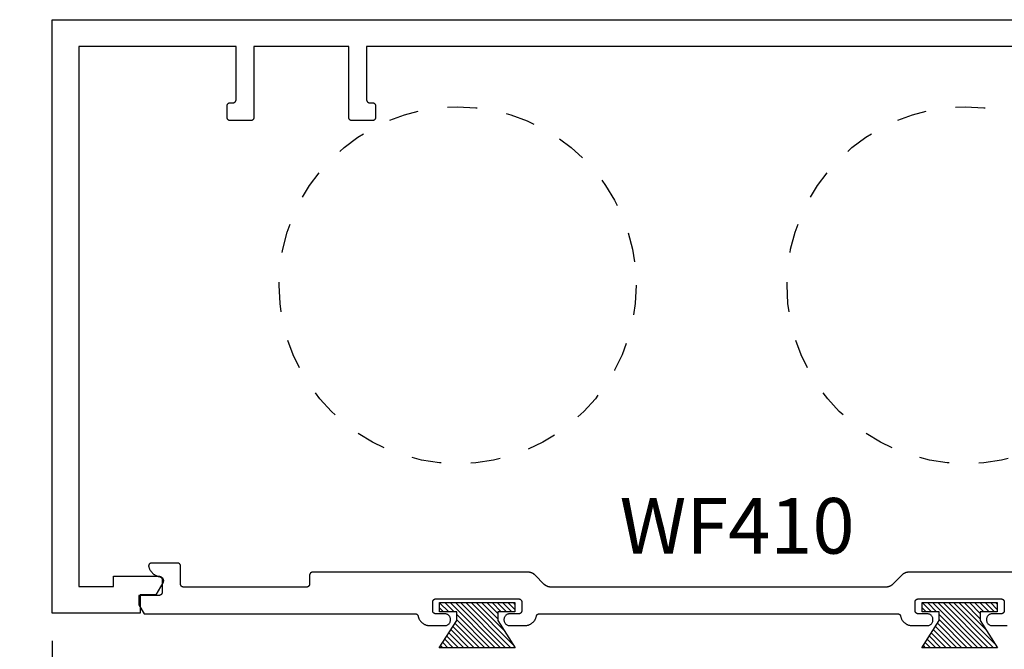
# Model space of a CAD drawing. Units: inches. Extents: x -40 to 68, y 0 to 550.
# Drawn here: x 49 to 52, y 523 to 525 of the extents above; entities that cross this region are included whole.
import ezdxf

# ---------------------------------------------------------------- set-up
doc = ezdxf.new("R2010")
doc.units = ezdxf.units.IN
doc.header["$LTSCALE"] = 0.5
doc.header["$MEASUREMENT"] = 0
doc.linetypes.add('HIDDEN2', pattern=[0.1875, 0.125, -0.0625])
for name, color, linetype in [('Arcadia-Dim', 4, 'Continuous'), ('Arcadia-Hidden', 1, 'HIDDEN2'), ('Arcadia-Profile', 5, 'Continuous'), ('Arcadia-Shade', 8, 'Continuous'), ('Arcadia-Text', 3, 'Continuous')]:
    doc.layers.add(name, color=color, linetype=linetype)
doc.styles.get("Standard").update_dxf_attribs({"font": 'ARIALN.TTF'})
doc.dimstyles.new('Arcadia-2', dxfattribs={"dimscale": 2, "dimtxt": 0.0938, "dimasz": 0.0938, "dimexe": 0.0546, "dimexo": 0.0469, "dimgap": 0.0469, "dimtad": 0, "dimtih": 1, "dimdec": 4, "dimrnd": 0.0625, "dimzin": 3, "dimdsep": 46, "dimlunit": 4, "dimtxsty": 'Standard', "dimblk": 'ARCHTICK', "dimcen": 0.0469, "dimdle": 0.0546, "dimclrd": 256, "dimclre": 256, "dimclrt": 256, "dimadec": 0, "dimazin": 0, "dimtfac": 0.75, "dimtix": 1, "dimtmove": 2, "dimatfit": 3, "dimfxl": 1, "dimtolj": 1, "dimtzin": 3, "dimlwd": -3, "dimlwe": -3, "dimarcsym": 0})

# ---------------------------------------------------------------- blocks, each defined once
blk = doc.blocks.new('_ArchTick')
at = {"color": 0, "linetype": 'ByBlock', "lineweight": -3, "const_width": 0.15}
blk.add_lwpolyline([(-0.5, -0.5), (0.5, 0.5)], dxfattribs=at)
blk = doc.blocks.new('*D49')
at = {"layer": 'Arcadia-Dim', "lineweight": -3, "transparency": 16777216}
for p, q in [((48.6197, 523.0553), (48.6197, 521.0426)), ((53.1197, 523.0553), (53.1197, 521.0426)), ((48.5105, 521.1518), (50.642, 521.1518)), ((53.2289, 521.1518), (51.0974, 521.1518))]:
    blk.add_line(p, q, dxfattribs=at)
at = {"layer": 'Defpoints', "color": 0, "lineweight": -3, "transparency": 16777216}
for p in [(48.6197, 523.1491), (53.1197, 523.1491), (53.1197, 521.1518)]:
    blk.add_point(p, dxfattribs=at)
at = {"layer": 'Arcadia-Dim', "lineweight": -3, "transparency": 16777216, "xscale": 0.1876, "yscale": 0.1876, "zscale": 0.1876, "rotation": 180}
blk.add_blockref('_ArchTick', (48.6197, 521.1518), dxfattribs=at)
at = {"layer": 'Arcadia-Dim', "lineweight": -3, "transparency": 16777216, "xscale": 0.1876, "yscale": 0.1876, "zscale": 0.1876}
blk.add_blockref('_ArchTick', (53.1197, 521.1518), dxfattribs=at)
at = {"layer": 'Arcadia-Dim', "transparency": 16777216, "insert": (50.8697, 521.1518), "char_height": 0.1876, "attachment_point": 5}
blk.add_mtext('\\A1;4{\\H0.750000x;\\S1/2;}"', dxfattribs=at)
blk = doc.blocks.new('MO-HAIR')
at = {"layer": 'Arcadia-Shade', "lineweight": -3}
h = blk.add_hatch(dxfattribs=at)
h.set_pattern_fill('ANSI31', color=256, scale=0.1, angle=90, style=0)
h.set_pattern_definition([(135, (31.84475, -51.785262), (-0.0088388348, -0.0088388348), [])])
h.paths.add_polyline_path([(0, 0), (0.0586, 0.0918), (0.0586, 0.1207), (0.0011, 0.1207), (0.0011, 0.1519), (0.2544, 0.1519), (0.2544, 0.1207), (0.1969, 0.1207), (0.1969, 0.0918), (0.2555, 0)])
at = {"layer": 'Arcadia-Profile'}
blk.add_lwpolyline([(0, 0), (0.0586, 0.0918), (0.0586, 0.1207), (0.0011, 0.1207), (0.0011, 0.1519), (0.2544, 0.1519), (0.2544, 0.1207), (0.1969, 0.1207), (0.1969, 0.0918), (0.2555, 0)], close=True, dxfattribs=at)
blk.add_lwpolyline([(0, 0), (0.0586, 0.0918), (0.0586, 0.1207), (0.0011, 0.1207), (0.0011, 0.1519), (0.2544, 0.1519), (0.2544, 0.1207), (0.1969, 0.1207), (0.1969, 0.0918), (0.2555, 0)], close=True, dxfattribs=at)

msp = doc.modelspace()

# ---------------------------------------------------------------- linework, layer by layer
at = {"layer": 'Arcadia-Hidden'}
for centre in [(49.98643, 524.25406), (51.69823, 524.25406)]:
    msp.add_circle(centre, 0.6016, dxfattribs=at)
at = {"layer": 'Arcadia-Profile'}
for points in [[(52.05967, 525.05911), (50.86967, 525.05911), (49.67967, 525.05911), (49.67967, 524.87911), (49.67968, 524.87859), (49.67973, 524.87807), (49.67979, 524.87755), (49.67989, 524.87703), (49.68001, 524.87652), (49.68016, 524.87602), (49.68033, 524.87553), (49.68054, 524.87504), (49.68076, 524.87457), (49.68101, 524.87411), (49.68128, 524.87367), (49.68158, 524.87323), (49.6819, 524.87282), (49.68224, 524.87242), (49.6826, 524.87204), (49.68298, 524.87168), (49.68338, 524.87134), (49.68379, 524.87102), (49.68422, 524.87072), (49.68467, 524.87045), (49.68513, 524.8702), (49.6856, 524.86998), (49.68609, 524.86978), (49.68658, 524.8696), (49.68708, 524.86945), (49.68759, 524.86933), (49.68811, 524.86923), (49.68863, 524.86917), (49.68915, 524.86913), (49.68967, 524.86911), (49.69967, 524.86911), (49.70019, 524.8691), (49.70072, 524.86906), (49.70123, 524.86899), (49.70175, 524.86889), (49.70226, 524.86877), (49.70276, 524.86862), (49.70325, 524.86845), (49.70374, 524.86825), (49.70421, 524.86802), (49.70467, 524.86777), (49.70512, 524.8675), (49.70555, 524.8672), (49.70596, 524.86688), (49.70636, 524.86654), (49.70674, 524.86618), (49.7071, 524.8658), (49.70744, 524.8654), (49.70776, 524.86499), (49.70806, 524.86456), (49.70833, 524.86411), (49.70858, 524.86365), (49.70881, 524.86318), (49.70901, 524.8627), (49.70918, 524.8622), (49.70933, 524.8617), (49.70945, 524.86119), (49.70955, 524.86068), (49.70962, 524.86016), (49.70966, 524.85963), (49.70967, 524.85911), (49.70967, 524.81911), (49.70966, 524.81859), (49.70962, 524.81807), (49.70955, 524.81755), (49.70945, 524.81703), (49.70933, 524.81652), (49.70918, 524.81602), (49.70901, 524.81553), (49.70881, 524.81504), (49.70858, 524.81457), (49.70833, 524.81411), (49.70806, 524.81367), (49.70776, 524.81323), (49.70744, 524.81282), (49.7071, 524.81242), (49.70674, 524.81204), (49.70636, 524.81168), (49.70596, 524.81134), (49.70555, 524.81102), (49.70512, 524.81072), (49.70467, 524.81045), (49.70421, 524.8102), (49.70374, 524.80998), (49.70325, 524.80978), (49.70276, 524.8096), (49.70226, 524.80945), (49.70175, 524.80933), (49.70123, 524.80923), (49.70072, 524.80917), (49.70019, 524.80913), (49.69967, 524.80911), (49.62967, 524.80911), (49.62915, 524.80913), (49.62863, 524.80917), (49.62811, 524.80923), (49.62759, 524.80933), (49.62708, 524.80945), (49.62658, 524.8096), (49.62609, 524.80978), (49.6256, 524.80998), (49.62513, 524.8102), (49.62467, 524.81045), (49.62422, 524.81072), (49.62379, 524.81102), (49.62338, 524.81134), (49.62298, 524.81168), (49.6226, 524.81204), (49.62224, 524.81242), (49.6219, 524.81282), (49.62158, 524.81323), (49.62128, 524.81367), (49.62101, 524.81411), (49.62076, 524.81457), (49.62054, 524.81504), (49.62033, 524.81553), (49.62016, 524.81602), (49.62001, 524.81652), (49.61989, 524.81703), (49.61979, 524.81755), (49.61973, 524.81807), (49.61968, 524.81859), (49.61967, 524.81911), (49.61967, 525.05911), (49.29967, 525.05911), (49.29967, 524.81911), (49.29966, 524.81859), (49.29962, 524.81807), (49.29955, 524.81755), (49.29945, 524.81703), (49.29933, 524.81652), (49.29918, 524.81602), (49.29901, 524.81553), (49.29881, 524.81504), (49.29858, 524.81457), (49.29833, 524.81411), (49.29806, 524.81367), (49.29776, 524.81323), (49.29744, 524.81282), (49.2971, 524.81242), (49.29674, 524.81204), (49.29636, 524.81168), (49.29596, 524.81134), (49.29555, 524.81102), (49.29512, 524.81072), (49.29467, 524.81045), (49.29421, 524.8102), (49.29374, 524.80998), (49.29325, 524.80978), (49.29276, 524.8096), (49.29226, 524.80945), (49.29175, 524.80933), (49.29123, 524.80923), (49.29072, 524.80917), (49.29019, 524.80913), (49.28967, 524.80911), (49.21967, 524.80911), (49.21915, 524.80913), (49.21863, 524.80917), (49.21811, 524.80923), (49.21759, 524.80933), (49.21708, 524.80945), (49.21658, 524.8096), (49.21609, 524.80978), (49.2156, 524.80998), (49.21513, 524.8102), (49.21467, 524.81045), (49.21422, 524.81072), (49.21379, 524.81102), (49.21338, 524.81134), (49.21298, 524.81168), (49.2126, 524.81204), (49.21224, 524.81242), (49.2119, 524.81282), (49.21158, 524.81323), (49.21128, 524.81367), (49.21101, 524.81411), (49.21076, 524.81457), (49.21053, 524.81504), (49.21033, 524.81553), (49.21016, 524.81602), (49.21001, 524.81652), (49.20989, 524.81703), (49.20979, 524.81755), (49.20973, 524.81807), (49.20968, 524.81859), (49.20967, 524.81911), (49.20967, 524.85911), (49.20968, 524.85963), (49.20973, 524.86016), (49.20979, 524.86068), (49.20989, 524.86119), (49.21001, 524.8617), (49.21016, 524.8622), (49.21033, 524.8627), (49.21053, 524.86318), (49.21076, 524.86365), (49.21101, 524.86411), (49.21128, 524.86456), (49.21158, 524.86499), (49.2119, 524.8654), (49.21224, 524.8658), (49.2126, 524.86618), (49.21298, 524.86654), (49.21338, 524.86688), (49.21379, 524.8672), (49.21422, 524.8675), (49.21467, 524.86777), (49.21513, 524.86802), (49.2156, 524.86825), (49.21609, 524.86845), (49.21658, 524.86862), (49.21708, 524.86877), (49.21759, 524.86889), (49.21811, 524.86899), (49.21863, 524.86906), (49.21915, 524.8691), (49.21967, 524.86911), (49.22967, 524.86911), (49.23019, 524.86913), (49.23072, 524.86917), (49.23123, 524.86923), (49.23175, 524.86933), (49.23226, 524.86945), (49.23276, 524.8696), (49.23325, 524.86978), (49.23374, 524.86998), (49.23421, 524.8702), (49.23467, 524.87045), (49.23512, 524.87072), (49.23555, 524.87102), (49.23596, 524.87134), (49.23636, 524.87168), (49.23674, 524.87204), (49.2371, 524.87242), (49.23744, 524.87282), (49.23776, 524.87323), (49.23806, 524.87367), (49.23833, 524.87411), (49.23858, 524.87457), (49.23881, 524.87504), (49.23901, 524.87553), (49.23918, 524.87602), (49.23933, 524.87652), (49.23945, 524.87703), (49.23955, 524.87755), (49.23962, 524.87807), (49.23966, 524.87859), (49.23967, 524.87911), (49.23967, 525.05911), (48.70967, 525.05911), (48.70967, 523.23911), (48.82667, 523.23911), (48.82667, 523.27311), (48.97967, 523.27311), (48.98072, 523.27308), (48.98176, 523.27297), (48.98279, 523.27278), (48.98381, 523.27253), (48.9848, 523.27221), (48.98577, 523.27181), (48.98671, 523.27136), (48.98762, 523.27083), (48.98849, 523.27025), (48.98931, 523.2696), (48.99009, 523.2689), (48.99082, 523.26815), (48.99149, 523.26735), (48.99211, 523.2665), (48.99266, 523.26561), (48.99315, 523.26469), (48.99358, 523.26373), (48.99394, 523.26275), (48.99422, 523.26174), (48.99444, 523.26072), (48.99459, 523.25968), (48.99466, 523.25864), (48.99466, 523.25759), (48.99459, 523.25654), (48.99444, 523.25551), (48.99422, 523.25448), (48.99394, 523.25348), (48.99358, 523.25249), (48.99315, 523.25154), (48.99266, 523.25061), (48.96986, 523.21111), (48.91667, 523.21111), (48.91667, 523.14911), (48.61967, 523.14911), (48.61967, 525.14911), (50.86967, 525.14911), (53.11967, 525.14911)], [(52.06007, 523.28677), (51.50641, 523.28677), (51.5056, 523.28676), (51.50479, 523.28673), (51.50398, 523.28668), (51.50317, 523.2866), (51.50236, 523.28651), (51.50156, 523.28639), (51.50076, 523.28625), (51.49997, 523.28609), (51.49917, 523.28592), (51.49839, 523.28572), (51.49761, 523.28549), (51.49683, 523.28525), (51.49606, 523.28499), (51.4953, 523.28471), (51.49455, 523.28441), (51.4938, 523.28409), (51.49307, 523.28375), (51.49234, 523.28339), (51.49162, 523.28301), (51.49091, 523.28262), (51.49021, 523.2822), (51.48953, 523.28177), (51.48885, 523.28132), (51.48819, 523.28085), (51.48754, 523.28037), (51.4869, 523.27986), (51.48628, 523.27934), (51.48567, 523.27881), (51.48507, 523.27826), (51.48449, 523.27769), (51.45265, 523.24585), (51.45207, 523.24528), (51.45147, 523.24473), (51.45086, 523.2442), (51.45024, 523.24368), (51.4496, 523.24318), (51.44895, 523.24269), (51.44829, 523.24222), (51.44761, 523.24177), (51.44693, 523.24134), (51.44623, 523.24092), (51.44552, 523.24053), (51.4448, 523.24015), (51.44408, 523.23979), (51.44334, 523.23945), (51.44259, 523.23913), (51.44184, 523.23883), (51.44108, 523.23855), (51.44031, 523.23829), (51.43953, 523.23805), (51.43875, 523.23783), (51.43797, 523.23763), (51.43718, 523.23745), (51.43638, 523.23729), (51.43558, 523.23715), (51.43478, 523.23704), (51.43397, 523.23694), (51.43316, 523.23687), (51.43235, 523.23681), (51.43154, 523.23678), (51.43073, 523.23677), (50.86557, 523.23677), (50.30041, 523.23677), (50.2996, 523.23678), (50.29879, 523.23681), (50.29798, 523.23687), (50.29717, 523.23694), (50.29636, 523.23704), (50.29556, 523.23715), (50.29476, 523.23729), (50.29397, 523.23745), (50.29317, 523.23763), (50.29239, 523.23783), (50.29161, 523.23805), (50.29083, 523.23829), (50.29006, 523.23855), (50.2893, 523.23883), (50.28855, 523.23913), (50.2878, 523.23945), (50.28707, 523.23979), (50.28634, 523.24015), (50.28562, 523.24053), (50.28491, 523.24092), (50.28421, 523.24134), (50.28353, 523.24177), (50.28285, 523.24222), (50.28219, 523.24269), (50.28154, 523.24318), (50.2809, 523.24368), (50.28028, 523.2442), (50.27967, 523.24473), (50.27907, 523.24528), (50.27849, 523.24585), (50.24665, 523.27769), (50.24607, 523.27826), (50.24547, 523.27881), (50.24486, 523.27934), (50.24424, 523.27986), (50.2436, 523.28037), (50.24295, 523.28085), (50.24229, 523.28132), (50.24161, 523.28177), (50.24093, 523.2822), (50.24023, 523.28262), (50.23952, 523.28301), (50.2388, 523.28339), (50.23808, 523.28375), (50.23734, 523.28409), (50.23659, 523.28441), (50.23584, 523.28471), (50.23508, 523.28499), (50.23431, 523.28525), (50.23353, 523.28549), (50.23275, 523.28572), (50.23197, 523.28592), (50.23118, 523.28609), (50.23038, 523.28625), (50.22958, 523.28639), (50.22878, 523.28651), (50.22797, 523.2866), (50.22716, 523.28668), (50.22635, 523.28673), (50.22554, 523.28676), (50.22473, 523.28677), (49.49757, 523.28677), (49.49705, 523.28676), (49.49653, 523.28672), (49.49601, 523.28665), (49.49549, 523.28655), (49.49498, 523.28643), (49.49448, 523.28628), (49.49399, 523.28611), (49.4935, 523.28591), (49.49303, 523.28568), (49.49257, 523.28543), (49.49212, 523.28516), (49.49169, 523.28486), (49.49128, 523.28454), (49.49088, 523.2842), (49.4905, 523.28384), (49.49014, 523.28346), (49.4898, 523.28306), (49.48948, 523.28265), (49.48918, 523.28222), (49.48891, 523.28177), (49.48866, 523.28131), (49.48843, 523.28084), (49.48823, 523.28036), (49.48806, 523.27986), (49.48791, 523.27936), (49.48779, 523.27885), (49.48769, 523.27834), (49.48763, 523.27782), (49.48758, 523.27729), (49.48757, 523.27677), (49.48757, 523.24677), (49.48756, 523.24625), (49.48752, 523.24573), (49.48745, 523.24521), (49.48735, 523.24469), (49.48723, 523.24418), (49.48708, 523.24368), (49.48691, 523.24319), (49.48671, 523.2427), (49.48648, 523.24223), (49.48623, 523.24177), (49.48596, 523.24133), (49.48566, 523.24089), (49.48534, 523.24048), (49.485, 523.24008), (49.48464, 523.2397), (49.48426, 523.23934), (49.48386, 523.239), (49.48345, 523.23868), (49.48302, 523.23838), (49.48257, 523.23811), (49.48211, 523.23786), (49.48164, 523.23764), (49.48115, 523.23744), (49.48066, 523.23726), (49.48016, 523.23711), (49.47965, 523.23699), (49.47913, 523.23689), (49.47862, 523.23683), (49.47809, 523.23679), (49.47757, 523.23677), (49.06257, 523.23677), (49.06205, 523.23679), (49.06153, 523.23683), (49.06101, 523.23689), (49.06049, 523.23699), (49.05998, 523.23711), (49.05948, 523.23726), (49.05899, 523.23744), (49.0585, 523.23764), (49.05803, 523.23786), (49.05757, 523.23811), (49.05712, 523.23838), (49.05669, 523.23868), (49.05628, 523.239), (49.05588, 523.23934), (49.0555, 523.2397), (49.05514, 523.24008), (49.0548, 523.24048), (49.05448, 523.24089), (49.05418, 523.24133), (49.05391, 523.24177), (49.05366, 523.24223), (49.05343, 523.2427), (49.05323, 523.24319), (49.05306, 523.24368), (49.05291, 523.24418), (49.05279, 523.24469), (49.05269, 523.24521), (49.05263, 523.24573), (49.05258, 523.24625), (49.05257, 523.24677), (49.05257, 523.30777), (49.05256, 523.30829), (49.05252, 523.30882), (49.05245, 523.30934), (49.05235, 523.30985), (49.05223, 523.31036), (49.05208, 523.31086), (49.05191, 523.31136), (49.05171, 523.31184), (49.05148, 523.31231), (49.05123, 523.31277), (49.05096, 523.31322), (49.05066, 523.31365), (49.05034, 523.31406), (49.05, 523.31446), (49.04964, 523.31484), (49.04926, 523.3152), (49.04886, 523.31554), (49.04845, 523.31586), (49.04802, 523.31616), (49.04757, 523.31643), (49.04711, 523.31668), (49.04664, 523.31691), (49.04615, 523.31711), (49.04566, 523.31728), (49.04516, 523.31743), (49.04465, 523.31755), (49.04413, 523.31765), (49.04362, 523.31772), (49.04309, 523.31776), (49.04257, 523.31777), (48.95495, 523.31777), (48.95433, 523.31775), (48.95372, 523.3177), (48.95311, 523.3176), (48.95251, 523.31747), (48.95192, 523.3173), (48.95134, 523.3171), (48.95078, 523.31686), (48.95022, 523.31659), (48.94969, 523.31628), (48.94918, 523.31594), (48.94869, 523.31557), (48.94822, 523.31517), (48.94778, 523.31474), (48.94736, 523.31429), (48.94698, 523.31381), (48.94662, 523.31331), (48.9463, 523.31279), (48.94601, 523.31225), (48.94575, 523.31169), (48.94552, 523.31112), (48.94534, 523.31053), (48.94518, 523.30994), (48.94507, 523.30933), (48.94499, 523.30872), (48.94495, 523.30811), (48.94495, 523.30749), (48.94499, 523.30688), (48.94506, 523.30627), (48.94517, 523.30567), (48.94532, 523.30507), (48.94583, 523.30339), (48.94639, 523.30173), (48.94702, 523.30009), (48.94772, 523.29847), (48.94847, 523.29689), (48.94928, 523.29533), (48.95014, 523.2938), (48.95107, 523.29231), (48.95204, 523.29085), (48.95308, 523.28943), (48.95416, 523.28805), (48.9553, 523.28671), (48.95648, 523.28541), (48.95771, 523.28416), (48.95899, 523.28296), (48.96031, 523.28181), (48.96168, 523.2807), (48.96308, 523.27965), (48.96453, 523.27865), (48.96601, 523.2777), (48.96752, 523.27681), (48.96907, 523.27598), (48.97064, 523.27521), (48.97225, 523.27449), (48.97388, 523.27384), (48.97553, 523.27324), (48.9772, 523.27271), (48.97889, 523.27225), (48.9806, 523.27184), (48.98232, 523.2715), (48.98278, 523.27141), (48.98323, 523.2713), (48.98368, 523.27116), (48.98411, 523.27101), (48.98455, 523.27083), (48.98497, 523.27064), (48.98538, 523.27042), (48.98578, 523.27019), (48.98617, 523.26994), (48.98655, 523.26967), (48.98692, 523.26938), (48.98727, 523.26908), (48.98761, 523.26876), (48.98793, 523.26843), (48.98824, 523.26808), (48.98853, 523.26771), (48.9888, 523.26734), (48.98905, 523.26695), (48.98929, 523.26655), (48.98951, 523.26614), (48.98971, 523.26572), (48.98989, 523.26529), (48.99005, 523.26485), (48.99018, 523.26441), (48.9903, 523.26396), (48.9904, 523.2635), (48.99047, 523.26305), (48.99053, 523.26258), (48.99056, 523.26212), (48.99057, 523.26166), (48.99057, 523.21877), (48.99056, 523.21825), (48.99052, 523.21773), (48.99045, 523.21721), (48.99035, 523.21669), (48.99023, 523.21618), (48.99008, 523.21568), (48.98991, 523.21519), (48.98971, 523.2147), (48.98948, 523.21423), (48.98923, 523.21377), (48.98896, 523.21333), (48.98866, 523.21289), (48.98834, 523.21248), (48.988, 523.21208), (48.98764, 523.2117), (48.98726, 523.21134), (48.98686, 523.211), (48.98645, 523.21068), (48.98602, 523.21038), (48.98557, 523.21011), (48.98511, 523.20986), (48.98464, 523.20964), (48.98415, 523.20944), (48.98366, 523.20926), (48.98316, 523.20911), (48.98265, 523.20899), (48.98213, 523.20889), (48.98162, 523.20883), (48.98109, 523.20879), (48.98057, 523.20877), (48.91257, 523.20877), (48.91257, 523.17677), (48.92989, 523.14677), (49.84358, 523.14677), (49.84404, 523.14676), (49.84449, 523.14673), (49.84495, 523.14668), (49.8454, 523.14661), (49.84584, 523.14651), (49.84629, 523.1464), (49.84672, 523.14627), (49.84715, 523.14611), (49.84757, 523.14594), (49.84799, 523.14575), (49.84839, 523.14554), (49.84879, 523.14531), (49.84917, 523.14506), (49.84955, 523.1448), (49.84991, 523.14452), (49.85025, 523.14422), (49.85059, 523.14391), (49.8509, 523.14358), (49.85121, 523.14324), (49.85149, 523.14289), (49.85176, 523.14252), (49.85202, 523.14214), (49.85225, 523.14175), (49.85247, 523.14135), (49.85267, 523.14094), (49.85285, 523.14052), (49.85301, 523.14009), (49.85316, 523.13966), (49.85328, 523.13922), (49.85338, 523.13877), (49.85378, 523.13699), (49.85427, 523.13523), (49.85484, 523.1335), (49.85548, 523.13179), (49.85621, 523.13011), (49.857, 523.12847), (49.85788, 523.12687), (49.85882, 523.1253), (49.85983, 523.12379), (49.86092, 523.12232), (49.86207, 523.1209), (49.86328, 523.11953), (49.86455, 523.11822), (49.86588, 523.11697), (49.86727, 523.11579), (49.86871, 523.11467), (49.8702, 523.11361), (49.87174, 523.11262), (49.87332, 523.11171), (49.87494, 523.11087), (49.8766, 523.1101), (49.87829, 523.10941), (49.88001, 523.1088), (49.88175, 523.10826), (49.88352, 523.10781), (49.88531, 523.10744), (49.88711, 523.10715), (49.88892, 523.10694), (49.89075, 523.10681), (49.89257, 523.10677), (49.94257, 523.10677), (49.94466, 523.10688), (49.94673, 523.10721), (49.94875, 523.10775), (49.95071, 523.1085), (49.95257, 523.10945), (49.95433, 523.11059), (49.95595, 523.11191), (49.95743, 523.11339), (49.95875, 523.11502), (49.95989, 523.11677), (49.96084, 523.11864), (49.96159, 523.12059), (49.96213, 523.12261), (49.96246, 523.12468), (49.96257, 523.12677), (49.96246, 523.12886), (49.96213, 523.13093), (49.96159, 523.13295), (49.96084, 523.13491), (49.95989, 523.13677), (49.95875, 523.13853), (49.95743, 523.14015), (49.95595, 523.14163), (49.95433, 523.14295), (49.95257, 523.14409), (49.95071, 523.14504), (49.94875, 523.14579), (49.94673, 523.14633), (49.94466, 523.14666), (49.94257, 523.14677), (49.91257, 523.14677), (49.91205, 523.14679), (49.91153, 523.14683), (49.91101, 523.14689), (49.91049, 523.14699), (49.90998, 523.14711), (49.90948, 523.14726), (49.90899, 523.14744), (49.9085, 523.14764), (49.90803, 523.14786), (49.90757, 523.14811), (49.90712, 523.14838), (49.90669, 523.14868), (49.90628, 523.149), (49.90588, 523.14934), (49.9055, 523.1497), (49.90514, 523.15008), (49.9048, 523.15048), (49.90448, 523.15089), (49.90418, 523.15133), (49.90391, 523.15177), (49.90366, 523.15223), (49.90343, 523.1527), (49.90323, 523.15319), (49.90306, 523.15368), (49.90291, 523.15418), (49.90279, 523.15469), (49.90269, 523.15521), (49.90263, 523.15573), (49.90258, 523.15625), (49.90257, 523.15677), (49.90257, 523.18677), (49.90258, 523.18729), (49.90263, 523.18782), (49.90269, 523.18834), (49.90279, 523.18885), (49.90291, 523.18936), (49.90306, 523.18986), (49.90323, 523.19036), (49.90343, 523.19084), (49.90366, 523.19131), (49.90391, 523.19177), (49.90418, 523.19222), (49.90448, 523.19265), (49.9048, 523.19306), (49.90514, 523.19346), (49.9055, 523.19384), (49.90588, 523.1942), (49.90628, 523.19454), (49.90669, 523.19486), (49.90712, 523.19516), (49.90757, 523.19543), (49.90803, 523.19568), (49.9085, 523.19591), (49.90899, 523.19611), (49.90948, 523.19628), (49.90998, 523.19643), (49.91049, 523.19655), (49.91101, 523.19665), (49.91153, 523.19672), (49.91205, 523.19676), (49.91257, 523.19677), (50.19257, 523.19677), (50.19309, 523.19676), (50.19362, 523.19672), (50.19413, 523.19665), (50.19465, 523.19655), (50.19516, 523.19643), (50.19566, 523.19628), (50.19615, 523.19611), (50.19664, 523.19591), (50.19711, 523.19568), (50.19757, 523.19543), (50.19802, 523.19516), (50.19845, 523.19486), (50.19886, 523.19454), (50.19926, 523.1942), (50.19964, 523.19384), (50.2, 523.19346), (50.20034, 523.19306), (50.20066, 523.19265), (50.20096, 523.19222), (50.20123, 523.19177), (50.20148, 523.19131), (50.20171, 523.19084), (50.20191, 523.19036), (50.20208, 523.18986), (50.20223, 523.18936), (50.20235, 523.18885), (50.20245, 523.18834), (50.20252, 523.18782), (50.20256, 523.18729), (50.20257, 523.18677), (50.20257, 523.15677), (50.20256, 523.15625), (50.20252, 523.15573), (50.20245, 523.15521), (50.20235, 523.15469), (50.20223, 523.15418), (50.20208, 523.15368), (50.20191, 523.15319), (50.20171, 523.1527), (50.20148, 523.15223), (50.20123, 523.15177), (50.20096, 523.15133), (50.20066, 523.15089), (50.20034, 523.15048), (50.2, 523.15008), (50.19964, 523.1497), (50.19926, 523.14934), (50.19886, 523.149), (50.19845, 523.14868), (50.19802, 523.14838), (50.19757, 523.14811), (50.19711, 523.14786), (50.19664, 523.14764), (50.19615, 523.14744), (50.19566, 523.14726), (50.19516, 523.14711), (50.19465, 523.14699), (50.19413, 523.14689), (50.19362, 523.14683), (50.19309, 523.14679), (50.19257, 523.14677), (50.16257, 523.14677), (50.16048, 523.14666), (50.15841, 523.14633), (50.15639, 523.14579), (50.15444, 523.14504), (50.15257, 523.14409), (50.15081, 523.14295), (50.14919, 523.14163), (50.14771, 523.14015), (50.14639, 523.13853), (50.14525, 523.13677), (50.1443, 523.13491), (50.14355, 523.13295), (50.14301, 523.13093), (50.14268, 523.12886), (50.14257, 523.12677), (50.14268, 523.12468), (50.14301, 523.12261), (50.14355, 523.12059), (50.1443, 523.11864), (50.14525, 523.11677), (50.14639, 523.11502), (50.14771, 523.11339), (50.14919, 523.11191), (50.15081, 523.11059), (50.15257, 523.10945), (50.15444, 523.1085), (50.15639, 523.10775), (50.15841, 523.10721), (50.16048, 523.10688), (50.16257, 523.10677), (50.21257, 523.10677), (50.2144, 523.10681), (50.21622, 523.10694), (50.21803, 523.10715), (50.21983, 523.10744), (50.22162, 523.10781), (50.22339, 523.10826), (50.22514, 523.1088), (50.22686, 523.10941), (50.22855, 523.1101), (50.2302, 523.11087), (50.23182, 523.11171), (50.2334, 523.11262), (50.23494, 523.11361), (50.23643, 523.11467), (50.23787, 523.11579), (50.23926, 523.11697), (50.24059, 523.11822), (50.24186, 523.11953), (50.24307, 523.1209), (50.24422, 523.12232), (50.24531, 523.12379), (50.24632, 523.1253), (50.24727, 523.12687), (50.24814, 523.12847), (50.24894, 523.13011), (50.24966, 523.13179), (50.2503, 523.1335), (50.25087, 523.13523), (50.25136, 523.13699), (50.25176, 523.13877), (50.25186, 523.13922), (50.25199, 523.13966), (50.25213, 523.14009), (50.25229, 523.14052), (50.25247, 523.14094), (50.25267, 523.14135), (50.25289, 523.14175), (50.25312, 523.14214), (50.25338, 523.14252), (50.25365, 523.14289), (50.25393, 523.14324), (50.25424, 523.14358), (50.25456, 523.14391), (50.25489, 523.14422), (50.25524, 523.14452), (50.2556, 523.1448), (50.25597, 523.14506), (50.25635, 523.14531), (50.25675, 523.14554), (50.25715, 523.14575), (50.25757, 523.14594), (50.25799, 523.14611), (50.25842, 523.14627), (50.25886, 523.1464), (50.2593, 523.14651), (50.25974, 523.14661), (50.2602, 523.14668), (50.26065, 523.14673), (50.2611, 523.14676), (50.26156, 523.14677), (50.86557, 523.14677), (51.46958, 523.14677), (51.47004, 523.14676), (51.47049, 523.14673), (51.47095, 523.14668), (51.4714, 523.14661), (51.47184, 523.14651), (51.47229, 523.1464), (51.47272, 523.14627), (51.47315, 523.14611), (51.47357, 523.14594), (51.47399, 523.14575), (51.47439, 523.14554), (51.47479, 523.14531), (51.47517, 523.14506), (51.47555, 523.1448), (51.47591, 523.14452), (51.47625, 523.14422), (51.47659, 523.14391), (51.4769, 523.14358), (51.47721, 523.14324), (51.47749, 523.14289), (51.47776, 523.14252), (51.47802, 523.14214), (51.47825, 523.14175), (51.47847, 523.14135), (51.47867, 523.14094), (51.47885, 523.14052), (51.47901, 523.14009), (51.47916, 523.13966), (51.47928, 523.13922), (51.47938, 523.13877), (51.47978, 523.13699), (51.48027, 523.13523), (51.48084, 523.1335), (51.48148, 523.13179), (51.48221, 523.13011), (51.483, 523.12847), (51.48388, 523.12687), (51.48482, 523.1253), (51.48583, 523.12379), (51.48692, 523.12232), (51.48807, 523.1209), (51.48928, 523.11953), (51.49055, 523.11822), (51.49188, 523.11697), (51.49327, 523.11579), (51.49471, 523.11467), (51.4962, 523.11361), (51.49774, 523.11262), (51.49932, 523.11171), (51.50094, 523.11087), (51.5026, 523.1101), (51.50429, 523.10941), (51.50601, 523.1088), (51.50775, 523.10826), (51.50952, 523.10781), (51.51131, 523.10744), (51.51311, 523.10715), (51.51492, 523.10694), (51.51675, 523.10681), (51.51857, 523.10677), (51.56857, 523.10677), (51.57066, 523.10688), (51.57273, 523.10721), (51.57475, 523.10775), (51.57671, 523.1085), (51.57857, 523.10945), (51.58033, 523.11059), (51.58195, 523.11191), (51.58343, 523.11339), (51.58475, 523.11502), (51.58589, 523.11677), (51.58684, 523.11864), (51.58759, 523.12059), (51.58813, 523.12261), (51.58846, 523.12468), (51.58857, 523.12677), (51.58846, 523.12886), (51.58813, 523.13093), (51.58759, 523.13295), (51.58684, 523.13491), (51.58589, 523.13677), (51.58475, 523.13853), (51.58343, 523.14015), (51.58195, 523.14163), (51.58033, 523.14295), (51.57857, 523.14409), (51.57671, 523.14504), (51.57475, 523.14579), (51.57273, 523.14633), (51.57066, 523.14666), (51.56857, 523.14677), (51.53857, 523.14677), (51.53805, 523.14679), (51.53753, 523.14683), (51.53701, 523.14689), (51.53649, 523.14699), (51.53598, 523.14711), (51.53548, 523.14726), (51.53499, 523.14744), (51.5345, 523.14764), (51.53403, 523.14786), (51.53357, 523.14811), (51.53312, 523.14838), (51.53269, 523.14868), (51.53228, 523.149), (51.53188, 523.14934), (51.5315, 523.1497), (51.53114, 523.15008), (51.5308, 523.15048), (51.53048, 523.15089), (51.53018, 523.15133), (51.52991, 523.15177), (51.52966, 523.15223), (51.52944, 523.1527), (51.52923, 523.15319), (51.52906, 523.15368), (51.52891, 523.15418), (51.52879, 523.15469), (51.52869, 523.15521), (51.52863, 523.15573), (51.52858, 523.15625), (51.52857, 523.15677), (51.52857, 523.18677), (51.52858, 523.18729), (51.52863, 523.18782), (51.52869, 523.18834), (51.52879, 523.18885), (51.52891, 523.18936), (51.52906, 523.18986), (51.52923, 523.19036), (51.52944, 523.19084), (51.52966, 523.19131), (51.52991, 523.19177), (51.53018, 523.19222), (51.53048, 523.19265), (51.5308, 523.19306), (51.53114, 523.19346), (51.5315, 523.19384), (51.53188, 523.1942), (51.53228, 523.19454), (51.53269, 523.19486), (51.53312, 523.19516), (51.53357, 523.19543), (51.53403, 523.19568), (51.5345, 523.19591), (51.53499, 523.19611), (51.53548, 523.19628), (51.53598, 523.19643), (51.53649, 523.19655), (51.53701, 523.19665), (51.53753, 523.19672), (51.53805, 523.19676), (51.53857, 523.19677), (51.81857, 523.19677), (51.81909, 523.19676), (51.81962, 523.19672), (51.82013, 523.19665), (51.82065, 523.19655), (51.82116, 523.19643), (51.82166, 523.19628), (51.82215, 523.19611), (51.82264, 523.19591), (51.82311, 523.19568), (51.82357, 523.19543), (51.82402, 523.19516), (51.82445, 523.19486), (51.82486, 523.19454), (51.82526, 523.1942), (51.82564, 523.19384), (51.826, 523.19346), (51.82634, 523.19306), (51.82666, 523.19265), (51.82696, 523.19222), (51.82723, 523.19177), (51.82748, 523.19131), (51.82771, 523.19084), (51.82791, 523.19036), (51.82808, 523.18986), (51.82823, 523.18936), (51.82835, 523.18885), (51.82845, 523.18834), (51.82852, 523.18782), (51.82856, 523.18729), (51.82857, 523.18677), (51.82857, 523.15677), (51.82856, 523.15625), (51.82852, 523.15573), (51.82845, 523.15521), (51.82835, 523.15469), (51.82823, 523.15418), (51.82808, 523.15368), (51.82791, 523.15319), (51.82771, 523.1527), (51.82748, 523.15223), (51.82723, 523.15177), (51.82696, 523.15133), (51.82666, 523.15089), (51.82634, 523.15048), (51.826, 523.15008), (51.82564, 523.1497), (51.82526, 523.14934), (51.82486, 523.149), (51.82445, 523.14868), (51.82402, 523.14838), (51.82357, 523.14811), (51.82311, 523.14786), (51.82264, 523.14764), (51.82215, 523.14744), (51.82166, 523.14726), (51.82116, 523.14711), (51.82065, 523.14699), (51.82013, 523.14689), (51.81962, 523.14683), (51.81909, 523.14679), (51.81857, 523.14677), (51.78857, 523.14677), (51.78648, 523.14666), (51.78441, 523.14633), (51.78239, 523.14579), (51.78044, 523.14504), (51.77857, 523.14409), (51.77681, 523.14295), (51.77519, 523.14163), (51.77371, 523.14015), (51.77239, 523.13853), (51.77125, 523.13677), (51.7703, 523.13491), (51.76955, 523.13295), (51.76901, 523.13093), (51.76868, 523.12886), (51.76857, 523.12677), (51.76868, 523.12468), (51.76901, 523.12261), (51.76955, 523.12059), (51.7703, 523.11864), (51.77125, 523.11677), (51.77239, 523.11502), (51.77371, 523.11339), (51.77519, 523.11191), (51.77681, 523.11059), (51.77857, 523.10945), (51.78044, 523.1085), (51.78239, 523.10775), (51.78441, 523.10721), (51.78648, 523.10688), (51.78857, 523.10677), (51.83857, 523.10677)]]:
    msp.add_lwpolyline(points, dxfattribs=at)

# ---------------------------------------------------------------- block references
for p in [(49.9247, 523.03235), (51.55057, 523.03235)]:
    msp.add_blockref('MO-HAIR', p, dxfattribs=at)

# ---------------------------------------------------------------- texts
at = {"layer": 'Arcadia-Text', "lineweight": -3}
msp.add_text('WF410', height=0.1875, dxfattribs=at).set_placement((50.53252, 523.34952))

# ---------------------------------------------------------------- dimensions: what is measured, and where the dimension line sits
at = {"layer": 'Arcadia-Dim'}
dim = msp.add_linear_dim(base=(53.11967, 521.15179), p1=(48.61967, 523.14911), p2=(53.11967, 523.14911), dimstyle='Arcadia-2', dxfattribs=at)
dim.commit()
dim.dimension.update_dxf_attribs({"geometry": '*D49', "text_midpoint": (50.86967, 521.15179)})

doc.saveas('drawing.dxf')
